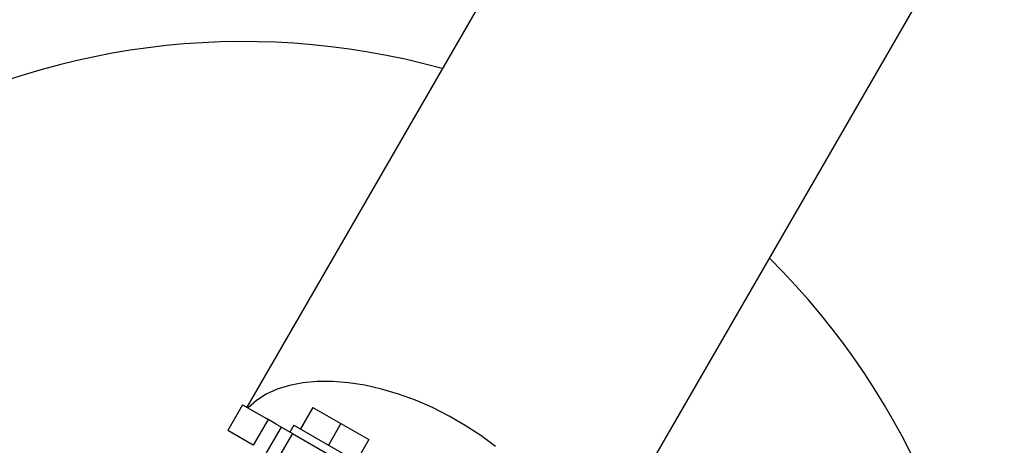
# Paper-space layout 'Sikkerhetssone' of a CAD drawing. Units: millimetres. Extents: x 500 to 41500, y 500 to 29200.
# Drawn here: x 11828 to 12026, y 21657 to 21742 of the extents above; entities that cross this region are included whole.
import ezdxf

# ---------------------------------------------------------------- set-up
doc = ezdxf.new("R2010")
doc.units = ezdxf.units.MM
doc.layers.add('FORMAT', color=7, linetype='Continuous')
doc.styles.add('SLDTEXTSTYLE0', font='TXT', dxfattribs={"width": 0.75})
doc.dimstyles.new('SLDDIMSTYLE4', dxfattribs={"dimtxt": 635, "dimasz": 599.44, "dimexe": 0, "dimexo": 0.0625, "dimgap": 158.75, "dimtad": 1, "dimlfac": 2, "dimrnd": 1e-09, "dimzin": 12, "dimdsep": 46, "dimtxsty": 'SLDTEXTSTYLE0', "dimblk1": 'OBLIQUE', "dimblk2": 'OBLIQUE', "dimsah": 1, "dimcen": 0.09, "dimadec": 0, "dimazin": 3, "dimtfac": 1, "dimtofl": 0, "dimtmove": 0, "dimatfit": 3, "dimldrblk": 'OBLIQUE', "dimfxl": 1, "dimfrac": 2, "dimtolj": 1, "dimtzin": 12, "dimarcsym": 0})

# ---------------------------------------------------------------- blocks, each defined once
blk = doc.blocks.new('_Oblique')
at = {"color": 0, "linetype": 'ByBlock', "lineweight": -2}
blk.add_line((-0.5, -0.5), (0.5, 0.5), dxfattribs=at)
blk = doc.blocks.new('_D_8')
at = {"layer": 'FORMAT', "ltscale": 100}
for p, q in [((11374.01, 25409.27), (17489.02, 25409.27)), ((17389.96, 12489.27), (17389.96, 25409.27)), ((11449.01, 12489.27), (17489.02, 12489.27))]:
    blk.add_line(p, q, dxfattribs=at)
at = {"layer": 'FORMAT', "ltscale": 100, "xscale": 599.4399999999999, "yscale": 599.4399999999999}
for p, rotation in [((17389.96, 25409.27, 94.74), 90.00000000000063), ((17389.96, 12489.27, 94.74), 270.0000000000006)]:
    blk.add_blockref('_Oblique', p, dxfattribs=dict(at, rotation=rotation))
at = {"layer": 'FORMAT', "ltscale": 100, "insert": (16571.4, 18035.05), "char_height": 635, "attachment_point": 1, "rotation": 90, "style": 'SLDTEXTSTYLE0'}
blk.add_mtext('12920', dxfattribs=at)

psp = doc.layouts.new('Sikkerhetssone')

# ---------------------------------------------------------------- linework, layer by layer
at = {"color": 7, "linetype": 'Continuous', "lineweight": 25, "ltscale": 100}
for p, q in [((12360.7804, 22507.6899), (11873.9705, 21664.5105)), ((11939.8751, 21626.4605), (12426.6849, 22469.6399)), ((11873.1478, 21664.9855), (11870.1478, 21659.7894)), ((11873.1478, 21664.9855), (11877.9744, 21662.1989)), ((11887.2731, 21664.4513), (11884.7731, 21660.1212)), ((11887.2731, 21664.4513), (11892.9023, 21661.2013)), ((11878.2999, 21662.0109), (11875.2999, 21656.8148)), ((11877.942, 21655.2894), (11880.942, 21660.4855)), ((11879.8944, 21661.0904), (11877.9744, 21662.1989)), ((11879.8944, 21661.0904), (11880.942, 21660.4855)), ((11880.942, 21660.4855), (11883.1742, 21659.1968)), ((11883.4741, 21660.8712), (11882.6741, 21659.4855)), ((11883.4741, 21660.8712), (11890.4023, 21656.8712)), ((11892.9023, 21661.2013), (11890.4023, 21656.8712)), ((11892.9023, 21661.2013), (11898.5315, 21657.9513)), ((11875.2999, 21656.8148), (11870.1478, 21659.7894)), ((11883.1742, 21659.1968), (11880.1742, 21654.0006)), ((11883.1742, 21659.1968), (11930.6714, 21631.7743)), ((11890.4023, 21656.8712), (11897.3305, 21652.8712)), ((11898.5315, 21657.9513), (11896.0315, 21653.6212))]:
    psp.add_line(p, q, dxfattribs=at)
at = {"color": 7, "linetype": 'Continuous', "lineweight": 25, "ltscale": 100, "flags": 128}
psp.add_lwpolyline([(11924.0621, 21656.5617), (11921.0821, 21658.771), (11917.9493, 21660.8254), (11914.6943, 21662.7047), (11911.3488, 21664.3906), (11907.9454, 21665.8667), (11904.5175, 21667.1186), (11901.0984, 21668.1341), (11897.7214, 21668.9032), (11894.4197, 21669.4184), (11891.2253, 21669.6748), (11888.1694, 21669.6698), (11885.2819, 21669.4035), (11882.5909, 21668.8784), (11880.1227, 21668.0997), (11877.9013, 21667.075), (11875.9485, 21665.8143), (11874.2833, 21664.3299)], dxfattribs=at)
at = {"color": 7, "linetype": 'Continuous', "lineweight": 25, "ltscale": 10000}
for start, end in [(74.585884, 164.268046), (315.731954, 45.196643)]:
    psp.add_arc((11873.4459, 21588.0525), 150, start, end, dxfattribs=at)

# ---------------------------------------------------------------- dimensions: what is measured, and where the dimension line sits
at = {"layer": 'FORMAT', "ltscale": 100}
dim = psp.add_linear_dim(base=(17389.9572, 25409.2731), p1=(11349.9459, 12489.2731), p2=(11274.9459, 25409.2731), angle=90, dimstyle='SLDDIMSTYLE4', dxfattribs=at)
dim.commit()
dim.dimension.update_dxf_attribs({"geometry": '_D_8', "text_midpoint": (17389.9572, 19208.0382), "dimtype": 160})

doc.saveas('drawing.dxf')
